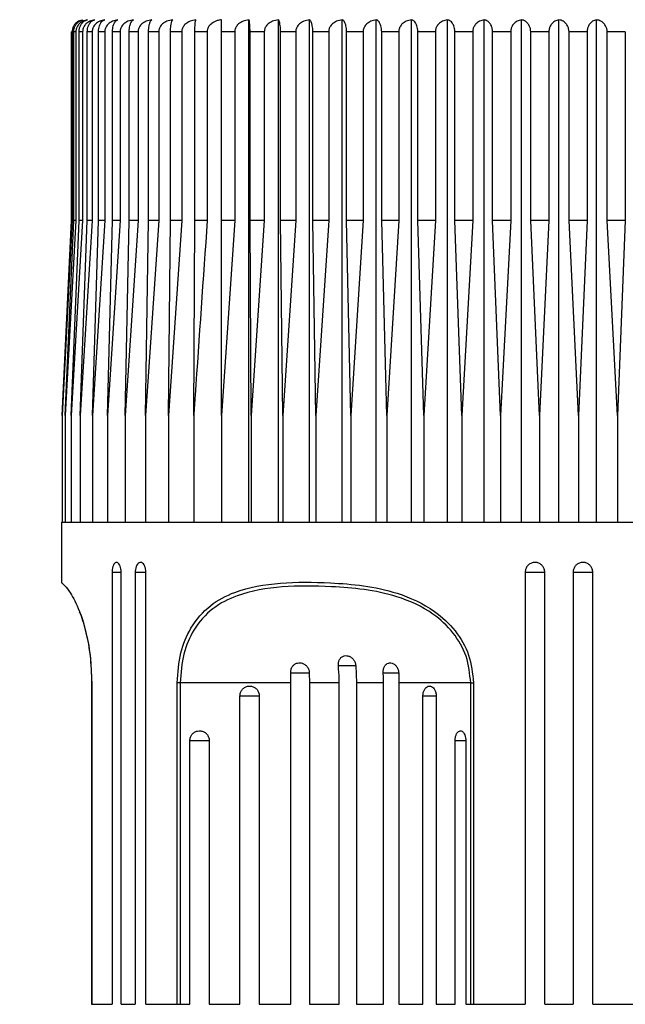
# Model space of a CAD drawing. Units: millimetres. Extents: x 2637.5 to 2695.4, y 1527.6 to 1593.6.
# Drawn here: x 2660.2 to 2663.2, y 1545.7 to 1550.6 of the extents above; entities that cross this region are included whole.
import ezdxf

# ---------------------------------------------------------------- set-up
doc = ezdxf.new("R2010")
doc.units = ezdxf.units.MM
doc.layers.add('cotas', color=253, linetype='Continuous', lineweight=5)
doc.layers.add('cuerpo', color=7, linetype='Continuous', lineweight=5)
doc.styles.add('ARIAL', font='arial.ttf')
doc.dimstyles.new('RS (E1.10)', dxfattribs={"dimtxt": 1.5, "dimasz": 0.7, "dimexe": 0.5, "dimexo": 1, "dimgap": 1, "dimtad": 0, "dimtih": 1, "dimtoh": 1, "dimdec": 0, "dimlfac": 10, "dimtxsty": 'ARIAL', "dimcen": 0, "dimclrd": 256, "dimclre": 256, "dimclrt": 256, "dimadec": 0, "dimazin": 0, "dimtfac": 1, "dimtdec": 0, "dimtofl": 0, "dimtmove": 0, "dimatfit": 3, "dimfxl": 1, "dimlwd": -1, "dimlwe": -1, "dimarcsym": 0})

# ---------------------------------------------------------------- blocks, each defined once
blk = doc.blocks.new('*D16')
at = {"layer": 'cotas'}
for p, q in [((2659.2113, 1555.9171), (2651.0023, 1555.9171)), ((2651.5023, 1555.2171), (2651.5023, 1547.5442)), ((2651.5023, 1532.776), (2651.5023, 1538.3352)), ((2662.2115, 1532.076), (2651.0023, 1532.076))]:
    blk.add_line(p, q, dxfattribs=at)
for points in [[(2651.619, 1555.2171), (2651.3857, 1555.2171), (2651.5023, 1555.9171)], [(2651.3857, 1532.776), (2651.619, 1532.776), (2651.5023, 1532.076)]]:
    blk.add_solid(points, dxfattribs=at)
at = {"layer": 'Defpoints', "color": 0}
for p in [(2660.2113, 1555.9171), (2651.5023, 1532.076), (2663.2115, 1532.076)]:
    blk.add_point(p, dxfattribs=at)
at = {"layer": 'cotas', "insert": (2651.5023, 1542.9397), "char_height": 1.5, "attachment_point": 5, "rotation": 90, "style": 'ARIAL'}
blk.add_mtext('min.350', dxfattribs=at)

msp = doc.modelspace()

# ---------------------------------------------------------------- linework, layer by layer
at = {"layer": 'cuerpo', "lineweight": -2}
for p, q in [((2661.3692, 1548.1171), (2661.3692, 1550.6163)), ((2661.5156, 1548.1171), (2661.5156, 1550.6163)), ((2661.6706, 1548.1171), (2661.6706, 1550.6163)), ((2661.8333, 1548.1171), (2661.8333, 1550.6163)), ((2662.0026, 1548.1171), (2662.0026, 1550.6163)), ((2662.1775, 1548.1171), (2662.1775, 1550.6163)), ((2662.357, 1548.1171), (2662.357, 1550.6163)), ((2662.5398, 1548.1171), (2662.5398, 1550.6163)), ((2662.725, 1548.1171), (2662.725, 1550.6163)), ((2662.9113, 1548.1171), (2662.9113, 1550.6163)), ((2663.0976, 1548.1171), (2663.0976, 1550.6163)), ((2660.4903, 1550.5571), (2660.4868, 1550.5571)), ((2660.4868, 1549.6171), (2660.4868, 1550.5571)), ((2660.4903, 1550.5571), (2660.4903, 1549.6171)), ((2660.5088, 1550.5571), (2660.4982, 1550.5571)), ((2660.4982, 1549.6171), (2660.4982, 1550.5571)), ((2660.5088, 1550.5571), (2660.5088, 1549.6171)), ((2660.5421, 1550.5571), (2660.5245, 1550.5571)), ((2660.5245, 1549.6171), (2660.5245, 1550.5571)), ((2660.5421, 1550.5571), (2660.5421, 1549.6171)), ((2660.59, 1550.5571), (2660.5655, 1550.5571)), ((2660.5655, 1549.6171), (2660.5655, 1550.5571)), ((2660.59, 1550.5571), (2660.59, 1549.6171)), ((2660.6522, 1550.5571), (2660.6209, 1550.5571)), ((2660.6209, 1549.6171), (2660.6209, 1550.5571)), ((2660.6522, 1550.5571), (2660.6522, 1549.6171)), ((2660.7283, 1550.5571), (2660.6905, 1550.5571)), ((2660.6905, 1549.6171), (2660.6905, 1550.5571)), ((2660.7283, 1550.5571), (2660.7283, 1549.6171)), ((2660.8179, 1550.5571), (2660.7737, 1550.5571)), ((2660.7737, 1549.6171), (2660.7737, 1550.5571)), ((2660.8179, 1550.5571), (2660.8179, 1549.6171)), ((2660.9204, 1550.5571), (2660.8702, 1550.5571)), ((2660.8702, 1549.6171), (2660.8702, 1550.5571)), ((2660.9204, 1550.5571), (2660.9204, 1549.6171)), ((2661.0352, 1550.5571), (2660.9792, 1550.5571)), ((2660.9792, 1549.6171), (2660.9792, 1550.5571)), ((2661.0352, 1550.5571), (2661.0352, 1549.6171)), ((2661.1616, 1550.5571), (2661.1002, 1550.5571)), ((2661.1002, 1549.6171), (2661.1002, 1550.5571)), ((2661.1616, 1550.5571), (2661.1616, 1549.6171)), ((2661.2987, 1550.5571), (2661.2323, 1550.5571)), ((2661.2323, 1549.6171), (2661.2323, 1550.5571)), ((2661.2987, 1550.5571), (2661.2987, 1549.6171)), ((2661.4458, 1550.5571), (2661.3747, 1550.5571)), ((2661.3747, 1549.6171), (2661.3747, 1550.5571)), ((2661.4458, 1550.5571), (2661.4458, 1549.6171)), ((2661.6019, 1550.5571), (2661.5267, 1550.5571)), ((2661.5267, 1549.6171), (2661.5267, 1550.5571)), ((2661.6019, 1550.5571), (2661.6019, 1549.6171)), ((2661.766, 1550.5571), (2661.6871, 1550.5571)), ((2661.6871, 1549.6171), (2661.6871, 1550.5571)), ((2661.766, 1550.5571), (2661.766, 1549.6171)), ((2661.9373, 1550.5571), (2661.8551, 1550.5571)), ((2661.8551, 1549.6171), (2661.8551, 1550.5571)), ((2661.9373, 1550.5571), (2661.9373, 1549.6171)), ((2662.1145, 1550.5571), (2662.0297, 1550.5571)), ((2662.0297, 1549.6171), (2662.0297, 1550.5571)), ((2662.1145, 1550.5571), (2662.1145, 1549.6171)), ((2662.2967, 1550.5571), (2662.2096, 1550.5571)), ((2662.2096, 1549.6171), (2662.2096, 1550.5571)), ((2662.2967, 1550.5571), (2662.2967, 1549.6171)), ((2662.4826, 1550.5571), (2662.3939, 1550.5571)), ((2662.3939, 1549.6171), (2662.3939, 1550.5571)), ((2662.4826, 1550.5571), (2662.4826, 1549.6171)), ((2662.5814, 1549.6171), (2662.5814, 1550.5571)), ((2662.6712, 1550.5571), (2662.5814, 1550.5571)), ((2662.6712, 1550.5571), (2662.6712, 1549.6171)), ((2662.7709, 1549.6171), (2662.7709, 1550.5571)), ((2662.8613, 1550.5571), (2662.7709, 1550.5571)), ((2662.8613, 1550.5571), (2662.8613, 1549.6171)), ((2662.9613, 1549.6171), (2662.9613, 1550.5571)), ((2663.0517, 1550.5571), (2662.9613, 1550.5571)), ((2663.0517, 1550.5571), (2663.0517, 1549.6171)), ((2663.1513, 1549.6171), (2663.1513, 1550.5571)), ((2663.2412, 1550.5571), (2663.1513, 1550.5571)), ((2663.2412, 1550.5571), (2663.2412, 1549.6171)), ((2660.4903, 1549.6171), (2660.4397, 1548.6471)), ((2660.4397, 1548.6471), (2660.4868, 1549.6171)), ((2660.5088, 1549.6171), (2660.4549, 1548.6471)), ((2660.4549, 1548.6471), (2660.4982, 1549.6171)), ((2660.5421, 1549.6171), (2660.4853, 1548.6471)), ((2660.4853, 1548.6471), (2660.5245, 1549.6171)), ((2660.4903, 1549.6171), (2660.4868, 1549.6171)), ((2660.5088, 1549.6171), (2660.4982, 1549.6171)), ((2660.5421, 1549.6171), (2660.5245, 1549.6171)), ((2660.59, 1549.6171), (2660.5306, 1548.6471)), ((2660.5306, 1548.6471), (2660.5655, 1549.6171)), ((2660.59, 1549.6171), (2660.5655, 1549.6171)), ((2660.6522, 1549.6171), (2660.5907, 1548.6471)), ((2660.5907, 1548.6471), (2660.6209, 1549.6171)), ((2660.6522, 1549.6171), (2660.6209, 1549.6171)), ((2660.7283, 1549.6171), (2660.665, 1548.6471)), ((2660.665, 1548.6471), (2660.6905, 1549.6171)), ((2660.7283, 1549.6171), (2660.6905, 1549.6171)), ((2660.8179, 1549.6171), (2660.7532, 1548.6471)), ((2660.7532, 1548.6471), (2660.7737, 1549.6171)), ((2660.8179, 1549.6171), (2660.7737, 1549.6171)), ((2660.9204, 1549.6171), (2660.8546, 1548.6471)), ((2660.8546, 1548.6471), (2660.8702, 1549.6171)), ((2660.9204, 1549.6171), (2660.8702, 1549.6171)), ((2661.0352, 1549.6171), (2660.9688, 1548.6471)), ((2660.9688, 1548.6471), (2660.9792, 1549.6171)), ((2661.0352, 1549.6171), (2660.9792, 1549.6171)), ((2661.0949, 1548.6471), (2661.1002, 1549.6171)), ((2661.1616, 1549.6171), (2661.1002, 1549.6171)), ((2661.2987, 1549.6171), (2661.2323, 1549.6171)), ((2661.2987, 1549.6171), (2661.2323, 1548.6471)), ((2661.4458, 1549.6171), (2661.3747, 1549.6171)), ((2661.3799, 1548.6471), (2661.3747, 1549.6171)), ((2661.4458, 1549.6171), (2661.3799, 1548.6471)), ((2661.6019, 1549.6171), (2661.5267, 1549.6171)), ((2661.5371, 1548.6471), (2661.5267, 1549.6171)), ((2661.6019, 1549.6171), (2661.5371, 1548.6471)), ((2661.766, 1549.6171), (2661.6871, 1549.6171)), ((2661.7027, 1548.6471), (2661.6871, 1549.6171)), ((2661.766, 1549.6171), (2661.7027, 1548.6471)), ((2661.9373, 1549.6171), (2661.8551, 1549.6171)), ((2661.8757, 1548.6471), (2661.8551, 1549.6171)), ((2661.9373, 1549.6171), (2661.8757, 1548.6471)), ((2662.0552, 1548.6471), (2662.0297, 1549.6171)), ((2662.1145, 1549.6171), (2662.0297, 1549.6171)), ((2662.1145, 1549.6171), (2662.0552, 1548.6471)), ((2662.2399, 1548.6471), (2662.2096, 1549.6171)), ((2662.2967, 1549.6171), (2662.2096, 1549.6171)), ((2662.2967, 1549.6171), (2662.2399, 1548.6471)), ((2662.4287, 1548.6471), (2662.3939, 1549.6171)), ((2662.4826, 1549.6171), (2662.3939, 1549.6171)), ((2662.4826, 1549.6171), (2662.4287, 1548.6471)), ((2662.6712, 1549.6171), (2662.5814, 1549.6171)), ((2662.6205, 1548.6471), (2662.5814, 1549.6171)), ((2662.6712, 1549.6171), (2662.6205, 1548.6471)), ((2662.8613, 1549.6171), (2662.7709, 1549.6171)), ((2662.8142, 1548.6471), (2662.7709, 1549.6171)), ((2662.8613, 1549.6171), (2662.8142, 1548.6471)), ((2663.0517, 1549.6171), (2662.9613, 1549.6171)), ((2663.0084, 1548.6471), (2662.9613, 1549.6171)), ((2663.0517, 1549.6171), (2663.0084, 1548.6471)), ((2663.202, 1548.6471), (2663.1513, 1549.6171)), ((2663.2412, 1549.6171), (2663.1513, 1549.6171)), ((2663.2412, 1549.6171), (2663.202, 1548.6471)), ((2660.4397, 1548.6471), (2660.4397, 1548.1171)), ((2660.4549, 1548.6471), (2660.4549, 1548.1171)), ((2660.4853, 1548.6471), (2660.4853, 1548.1171)), ((2660.5306, 1548.6471), (2660.5306, 1548.1171)), ((2660.5907, 1548.6471), (2660.5907, 1548.1171)), ((2660.665, 1548.6471), (2660.665, 1548.1171)), ((2660.7532, 1548.6471), (2660.7532, 1548.1171)), ((2660.8546, 1548.6471), (2660.8546, 1548.1171)), ((2660.9688, 1548.6471), (2660.9688, 1548.1171)), ((2661.0949, 1548.6471), (2661.0949, 1548.1171)), ((2661.2323, 1548.6471), (2661.2323, 1548.1171)), ((2661.3799, 1548.6471), (2661.3799, 1548.1171)), ((2661.5371, 1548.6471), (2661.5371, 1548.1171)), ((2661.7027, 1548.6471), (2661.7027, 1548.1171)), ((2661.8757, 1548.6471), (2661.8757, 1548.1171)), ((2662.0552, 1548.6471), (2662.0552, 1548.1171)), ((2662.2399, 1548.6471), (2662.2399, 1548.1171)), ((2662.4287, 1548.6471), (2662.4287, 1548.1171)), ((2662.6205, 1548.6471), (2662.6205, 1548.1171)), ((2662.8142, 1548.6471), (2662.8142, 1548.1171)), ((2663.0084, 1548.6471), (2663.0084, 1548.1171)), ((2663.202, 1548.6471), (2663.202, 1548.1171)), ((2660.4363, 1548.1171), (2660.4363, 1547.8128)), ((2660.4363, 1548.1171), (2662.9113, 1548.1171)), ((2662.9113, 1548.1171), (2665.3863, 1548.1171)), ((2660.6888, 1547.8671), (2660.6888, 1545.7171)), ((2660.6888, 1547.8671), (2660.7335, 1547.8671)), ((2660.7335, 1545.7171), (2660.7335, 1547.8671)), ((2660.804, 1547.8671), (2660.804, 1545.7171)), ((2660.804, 1547.8671), (2660.8569, 1547.8671)), ((2660.8569, 1545.7171), (2660.8569, 1547.8671)), ((2662.7432, 1547.8671), (2662.8408, 1547.8671)), ((2662.7432, 1547.8671), (2662.7432, 1545.7171)), ((2662.8408, 1545.7171), (2662.8408, 1547.8671)), ((2662.9817, 1547.8671), (2663.0794, 1547.8671)), ((2662.9817, 1547.8671), (2662.9817, 1545.7171)), ((2663.0794, 1545.7171), (2663.0794, 1547.8671)), ((2661.8139, 1547.4029), (2661.9013, 1547.4029)), ((2661.9005, 1547.4029), (2661.9035, 1547.3171)), ((2661.577, 1547.3666), (2661.6697, 1547.3666)), ((2661.6694, 1547.3666), (2661.67, 1547.3171)), ((2662.0371, 1547.3666), (2662.115, 1547.3666)), ((2662.1141, 1547.3666), (2662.1153, 1547.3171)), ((2660.5859, 1547.3171), (2660.5859, 1545.7171)), ((2660.5859, 1547.3171), (2660.5871, 1547.3171)), ((2660.5871, 1547.3171), (2660.5871, 1545.7171)), ((2661.0277, 1547.3171), (2661.0124, 1547.3171)), ((2661.0124, 1545.7171), (2661.0124, 1547.3171)), ((2661.5782, 1547.3171), (2661.0277, 1547.3171)), ((2661.0277, 1547.3171), (2661.0277, 1545.7171)), ((2661.5782, 1545.7171), (2661.5782, 1547.3171)), ((2661.8184, 1547.3171), (2661.67, 1547.3171)), ((2661.67, 1547.3171), (2661.67, 1545.7171)), ((2661.8184, 1545.7171), (2661.8184, 1547.3171)), ((2662.039, 1547.3171), (2661.9035, 1547.3171)), ((2661.9035, 1547.3171), (2661.9035, 1545.7171)), ((2662.039, 1545.7171), (2662.039, 1547.3171)), ((2662.4722, 1547.3171), (2662.1153, 1547.3171)), ((2662.1153, 1547.3171), (2662.1153, 1545.7171)), ((2662.4722, 1547.3171), (2662.486, 1547.3171)), ((2662.4722, 1545.7171), (2662.4722, 1547.3171)), ((2662.486, 1547.3171), (2662.486, 1545.7171)), ((2661.3244, 1545.7171), (2661.3244, 1547.2519)), ((2661.3244, 1547.2519), (2661.4206, 1547.2519)), ((2661.4206, 1547.2519), (2661.4206, 1545.7171)), ((2662.2346, 1545.7171), (2662.2346, 1547.2519)), ((2662.2346, 1547.2519), (2662.3004, 1547.2519)), ((2662.3004, 1547.2519), (2662.3004, 1545.7171)), ((2661.0754, 1545.7171), (2661.0754, 1547.0296)), ((2661.0754, 1547.0296), (2661.1718, 1547.0296)), ((2661.1718, 1547.0296), (2661.1718, 1545.7171)), ((2662.3945, 1545.7171), (2662.3945, 1547.0296)), ((2662.3945, 1547.0296), (2662.4477, 1547.0296)), ((2662.4477, 1547.0296), (2662.4477, 1545.7171)), ((2660.5859, 1545.7171), (2660.5871, 1545.7171)), ((2660.5871, 1545.7171), (2660.6888, 1545.7171)), ((2660.7335, 1545.7171), (2660.804, 1545.7171)), ((2660.8569, 1545.7171), (2661.0124, 1545.7171)), ((2661.0124, 1545.7171), (2661.0277, 1545.7171)), ((2661.0277, 1545.7171), (2661.0754, 1545.7171)), ((2661.1718, 1545.7171), (2661.3244, 1545.7171)), ((2661.4206, 1545.7171), (2661.5782, 1545.7171)), ((2661.67, 1545.7171), (2661.8184, 1545.7171)), ((2661.9035, 1545.7171), (2662.039, 1545.7171)), ((2662.1153, 1545.7171), (2662.2346, 1545.7171)), ((2662.3004, 1545.7171), (2662.3945, 1545.7171)), ((2662.4477, 1545.7171), (2662.4722, 1545.7171)), ((2662.4722, 1545.7171), (2662.486, 1545.7171)), ((2662.486, 1545.7171), (2662.7432, 1545.7171)), ((2662.8408, 1545.7171), (2662.9817, 1545.7171)), ((2663.0794, 1545.7171), (2663.3365, 1545.7171))]:
    msp.add_line(p, q, dxfattribs=at)
for points, knots in [([(2660.5327, 1550.6125), (2660.529, 1550.6115), (2660.519, 1550.6088), (2660.5058, 1550.5978), (2660.4954, 1550.5825), (2660.4909, 1550.5685), (2660.4905, 1550.5601), (2660.4903, 1550.5571)], [0, 0, 0, 0, 0.173896, 0.475069, 0.704106, 0.891516, 1, 1, 1, 1]), ([(2660.4982, 1550.5571), (2660.4986, 1550.5625), (2660.4994, 1550.5733), (2660.5057, 1550.5891), (2660.5171, 1550.6043), (2660.531, 1550.6132), (2660.5409, 1550.6156), (2660.5441, 1550.6163)], [0, 0, 0, 0, 0.160769, 0.32104, 0.543087, 0.847955, 1, 1, 1, 1]), ([(2660.566, 1550.6163), (2660.558, 1550.6145), (2660.5431, 1550.611), (2660.5253, 1550.5979), (2660.5143, 1550.5825), (2660.5094, 1550.5685), (2660.509, 1550.5601), (2660.5088, 1550.5571)], [0, 0, 0, 0, 0.301786, 0.556336, 0.749917, 0.908317, 1, 1, 1, 1]), ([(2660.5245, 1550.5571), (2660.5248, 1550.5625), (2660.5255, 1550.5733), (2660.5313, 1550.5891), (2660.5416, 1550.6043), (2660.5542, 1550.6132), (2660.5631, 1550.6156), (2660.566, 1550.6163)], [0, 0, 0, 0, 0.160769, 0.32104, 0.543087, 0.847955, 1, 1, 1, 1]), ([(2660.6024, 1550.6163), (2660.5939, 1550.6145), (2660.5782, 1550.611), (2660.5594, 1550.5979), (2660.5478, 1550.5825), (2660.5427, 1550.5685), (2660.5423, 1550.5601), (2660.5421, 1550.5571)], [0, 0, 0, 0, 0.301799, 0.556345, 0.749924, 0.908323, 1, 1, 1, 1]), ([(2660.5655, 1550.5571), (2660.5658, 1550.5625), (2660.5664, 1550.5733), (2660.5715, 1550.5891), (2660.5807, 1550.6043), (2660.5919, 1550.6132), (2660.5998, 1550.6156), (2660.6024, 1550.6163)], [0, 0, 0, 0, 0.160769, 0.32104, 0.543087, 0.847955, 1, 1, 1, 1]), ([(2660.653, 1550.6163), (2660.6441, 1550.6145), (2660.6277, 1550.611), (2660.6081, 1550.5979), (2660.596, 1550.5825), (2660.5907, 1550.5685), (2660.5902, 1550.5601), (2660.59, 1550.5571)], [0, 0, 0, 0, 0.301809, 0.556352, 0.74993, 0.908328, 1, 1, 1, 1]), ([(2660.6209, 1550.5571), (2660.6212, 1550.5625), (2660.6217, 1550.5733), (2660.6262, 1550.5891), (2660.6341, 1550.6043), (2660.6439, 1550.6132), (2660.6507, 1550.6156), (2660.653, 1550.6163)], [0, 0, 0, 0, 0.160769, 0.32104, 0.543087, 0.847955, 1, 1, 1, 1]), ([(2660.7175, 1550.6163), (2660.7083, 1550.6145), (2660.6913, 1550.611), (2660.671, 1550.5979), (2660.6584, 1550.5825), (2660.6529, 1550.5685), (2660.6524, 1550.5601), (2660.6522, 1550.5571)], [0, 0, 0, 0, 0.301817, 0.556357, 0.749934, 0.908332, 1, 1, 1, 1]), ([(2660.6905, 1550.5571), (2660.6907, 1550.5625), (2660.6912, 1550.5733), (2660.6949, 1550.5891), (2660.7016, 1550.6043), (2660.7098, 1550.6132), (2660.7156, 1550.6156), (2660.7175, 1550.6163)], [0, 0, 0, 0, 0.160769, 0.32104, 0.543087, 0.847955, 1, 1, 1, 1]), ([(2660.7956, 1550.6163), (2660.7861, 1550.6145), (2660.7686, 1550.611), (2660.7477, 1550.5979), (2660.7347, 1550.5825), (2660.729, 1550.5685), (2660.7285, 1550.5601), (2660.7283, 1550.5571)], [0, 0, 0, 0, 0.301823, 0.556362, 0.749938, 0.908335, 1, 1, 1, 1]), ([(2660.7737, 1550.5571), (2660.7739, 1550.5625), (2660.7743, 1550.5733), (2660.7773, 1550.5891), (2660.7828, 1550.6043), (2660.7894, 1550.6132), (2660.794, 1550.6156), (2660.7956, 1550.6163)], [0, 0, 0, 0, 0.160769, 0.32104, 0.543087, 0.847955, 1, 1, 1, 1]), ([(2660.8867, 1550.6163), (2660.877, 1550.6145), (2660.8591, 1550.611), (2660.8377, 1550.5979), (2660.8245, 1550.5825), (2660.8187, 1550.5685), (2660.8181, 1550.5601), (2660.8179, 1550.5571)], [0, 0, 0, 0, 0.301828, 0.556365, 0.74994, 0.908337, 1, 1, 1, 1]), ([(2660.8702, 1550.5571), (2660.8703, 1550.5625), (2660.8706, 1550.5733), (2660.8729, 1550.5891), (2660.877, 1550.6043), (2660.882, 1550.6132), (2660.8855, 1550.6156), (2660.8867, 1550.6163)], [0, 0, 0, 0, 0.160769, 0.32104, 0.543087, 0.847955, 1, 1, 1, 1]), ([(2660.9903, 1550.6163), (2660.9804, 1550.6145), (2660.9623, 1550.611), (2660.9405, 1550.5979), (2660.9271, 1550.5825), (2660.9212, 1550.5685), (2660.9206, 1550.5601), (2660.9204, 1550.5571)], [0, 0, 0, 0, 0.301831, 0.556367, 0.749942, 0.908338, 1, 1, 1, 1]), ([(2660.9792, 1550.5571), (2660.9793, 1550.5625), (2660.9795, 1550.5733), (2660.981, 1550.5891), (2660.9838, 1550.6043), (2660.9871, 1550.6132), (2660.9895, 1550.6156), (2660.9903, 1550.6163)], [0, 0, 0, 0, 0.160769, 0.32104, 0.543087, 0.847955, 1, 1, 1, 1]), ([(2661.1057, 1550.6163), (2661.0958, 1550.6145), (2661.0774, 1550.611), (2661.0555, 1550.5979), (2661.0419, 1550.5825), (2661.0359, 1550.5685), (2661.0354, 1550.5601), (2661.0352, 1550.5571)], [0, 0, 0, 0, 0.301833, 0.556369, 0.749943, 0.908339, 1, 1, 1, 1]), ([(2661.1002, 1550.5571), (2661.1002, 1550.5625), (2661.1003, 1550.5733), (2661.1011, 1550.5891), (2661.1024, 1550.6043), (2661.1041, 1550.6132), (2661.1053, 1550.6156), (2661.1057, 1550.6163)], [0, 0, 0, 0, 0.160769, 0.32104, 0.543087, 0.847955, 1, 1, 1, 1]), ([(2661.2323, 1550.6163), (2661.2253, 1550.6152), (2661.2084, 1550.6123), (2661.1865, 1550.6016), (2661.1705, 1550.5857), (2661.1627, 1550.5709), (2661.1619, 1550.5612), (2661.1616, 1550.5571)], [0, 0, 0, 0, 0.209757, 0.512969, 0.712136, 0.876429, 1, 1, 1, 1]), ([(2661.2323, 1550.5571), (2661.2323, 1550.5593), (2661.2323, 1550.5628), (2661.2323, 1550.5721), (2661.2323, 1550.5844), (2661.2323, 1550.5997), (2661.2323, 1550.6116), (2661.2323, 1550.6148), (2661.2323, 1550.6163)], [0, 0, 0, 0, 0.067296, 0.103399, 0.283291, 0.461914, 0.736565, 1, 1, 1, 1]), ([(2661.3692, 1550.6163), (2661.3592, 1550.6145), (2661.3409, 1550.611), (2661.3189, 1550.5979), (2661.3054, 1550.5825), (2661.2994, 1550.5685), (2661.2989, 1550.5601), (2661.2987, 1550.5571)], [0, 0, 0, 0, 0.301833, 0.556369, 0.749943, 0.908339, 1, 1, 1, 1]), ([(2661.3747, 1550.5571), (2661.3747, 1550.5625), (2661.3746, 1550.5733), (2661.3738, 1550.5891), (2661.3724, 1550.6043), (2661.3708, 1550.6132), (2661.3696, 1550.6156), (2661.3692, 1550.6163)], [0, 0, 0, 0, 0.160769, 0.32104, 0.543087, 0.847955, 1, 1, 1, 1]), ([(2661.5156, 1550.6163), (2661.5057, 1550.6145), (2661.4876, 1550.611), (2661.4658, 1550.5979), (2661.4524, 1550.5825), (2661.4465, 1550.5685), (2661.4459, 1550.5601), (2661.4458, 1550.5571)], [0, 0, 0, 0, 0.301831, 0.556367, 0.749942, 0.908338, 1, 1, 1, 1]), ([(2661.5267, 1550.5571), (2661.5266, 1550.5625), (2661.5264, 1550.5733), (2661.5248, 1550.5891), (2661.5221, 1550.6043), (2661.5187, 1550.6132), (2661.5164, 1550.6156), (2661.5156, 1550.6163)], [0, 0, 0, 0, 0.160769, 0.32104, 0.543087, 0.847955, 1, 1, 1, 1]), ([(2661.6706, 1550.6163), (2661.6609, 1550.6145), (2661.643, 1550.611), (2661.6216, 1550.5979), (2661.6084, 1550.5825), (2661.6026, 1550.5685), (2661.602, 1550.5601), (2661.6019, 1550.5571)], [0, 0, 0, 0, 0.301828, 0.556365, 0.74994, 0.908337, 1, 1, 1, 1]), ([(2661.6871, 1550.5571), (2661.687, 1550.5625), (2661.6867, 1550.5733), (2661.6844, 1550.5891), (2661.6803, 1550.6043), (2661.6753, 1550.6132), (2661.6718, 1550.6156), (2661.6706, 1550.6163)], [0, 0, 0, 0, 0.160769, 0.32104, 0.543087, 0.847955, 1, 1, 1, 1]), ([(2661.8333, 1550.6163), (2661.8238, 1550.6145), (2661.8063, 1550.611), (2661.7854, 1550.5979), (2661.7724, 1550.5825), (2661.7667, 1550.5685), (2661.7662, 1550.5601), (2661.766, 1550.5571)], [0, 0, 0, 0, 0.301823, 0.556362, 0.749938, 0.908335, 1, 1, 1, 1]), ([(2661.8551, 1550.5571), (2661.8549, 1550.5625), (2661.8546, 1550.5733), (2661.8516, 1550.5891), (2661.8461, 1550.6043), (2661.8395, 1550.6132), (2661.8348, 1550.6156), (2661.8333, 1550.6163)], [0, 0, 0, 0, 0.160769, 0.32104, 0.543087, 0.847955, 1, 1, 1, 1]), ([(2662.0026, 1550.6163), (2661.9934, 1550.6145), (2661.9764, 1550.611), (2661.9561, 1550.5979), (2661.9435, 1550.5825), (2661.938, 1550.5685), (2661.9375, 1550.5601), (2661.9373, 1550.5571)], [0, 0, 0, 0, 0.301817, 0.556357, 0.749934, 0.908332, 1, 1, 1, 1]), ([(2662.0297, 1550.5571), (2662.0294, 1550.5625), (2662.029, 1550.5733), (2662.0252, 1550.5891), (2662.0185, 1550.6043), (2662.0103, 1550.6132), (2662.0045, 1550.6156), (2662.0026, 1550.6163)], [0, 0, 0, 0, 0.160769, 0.32104, 0.543087, 0.847955, 1, 1, 1, 1]), ([(2662.1775, 1550.6163), (2662.1686, 1550.6145), (2662.1522, 1550.611), (2662.1326, 1550.5979), (2662.1205, 1550.5825), (2662.1152, 1550.5685), (2662.1147, 1550.5601), (2662.1145, 1550.5571)], [0, 0, 0, 0, 0.301809, 0.556352, 0.74993, 0.908328, 1, 1, 1, 1]), ([(2662.2096, 1550.5571), (2662.2094, 1550.5625), (2662.2088, 1550.5733), (2662.2044, 1550.5891), (2662.1964, 1550.6043), (2662.1867, 1550.6132), (2662.1798, 1550.6156), (2662.1775, 1550.6163)], [0, 0, 0, 0, 0.160769, 0.32104, 0.543087, 0.847955, 1, 1, 1, 1]), ([(2662.357, 1550.6163), (2662.3485, 1550.6145), (2662.3328, 1550.611), (2662.314, 1550.5979), (2662.3024, 1550.5825), (2662.2973, 1550.5685), (2662.2968, 1550.5601), (2662.2967, 1550.5571)], [0, 0, 0, 0, 0.301799, 0.556345, 0.749924, 0.908323, 1, 1, 1, 1]), ([(2662.3939, 1550.5571), (2662.3936, 1550.5625), (2662.393, 1550.5733), (2662.3879, 1550.5891), (2662.3787, 1550.6043), (2662.3675, 1550.6132), (2662.3596, 1550.6156), (2662.357, 1550.6163)], [0, 0, 0, 0, 0.160769, 0.32104, 0.543087, 0.847955, 1, 1, 1, 1]), ([(2662.5398, 1550.6163), (2662.5318, 1550.6145), (2662.5169, 1550.611), (2662.4991, 1550.5979), (2662.4881, 1550.5825), (2662.4832, 1550.5685), (2662.4828, 1550.5601), (2662.4826, 1550.5571)], [0, 0, 0, 0, 0.301786, 0.556336, 0.749917, 0.908317, 1, 1, 1, 1]), ([(2662.5814, 1550.5571), (2662.581, 1550.5625), (2662.5803, 1550.5733), (2662.5746, 1550.5891), (2662.5643, 1550.6043), (2662.5517, 1550.6132), (2662.5428, 1550.6156), (2662.5398, 1550.6163)], [0, 0, 0, 0, 0.160769, 0.32104, 0.543087, 0.847955, 1, 1, 1, 1]), ([(2662.725, 1550.6163), (2662.7174, 1550.6145), (2662.7034, 1550.611), (2662.6867, 1550.5979), (2662.6763, 1550.5825), (2662.6718, 1550.5685), (2662.6714, 1550.5601), (2662.6712, 1550.5571)], [0, 0, 0, 0, 0.30177, 0.556324, 0.749908, 0.908309, 1, 1, 1, 1]), ([(2662.7709, 1550.5571), (2662.7705, 1550.5625), (2662.7697, 1550.5733), (2662.7634, 1550.5891), (2662.752, 1550.6043), (2662.738, 1550.6132), (2662.7282, 1550.6156), (2662.725, 1550.6163)], [0, 0, 0, 0, 0.160769, 0.32104, 0.543087, 0.847955, 1, 1, 1, 1]), ([(2662.9113, 1550.6163), (2662.9042, 1550.6145), (2662.8912, 1550.611), (2662.8757, 1550.5979), (2662.866, 1550.5825), (2662.8618, 1550.5685), (2662.8614, 1550.5601), (2662.8613, 1550.5571)], [0, 0, 0, 0, 0.301751, 0.55631, 0.749897, 0.908299, 1, 1, 1, 1]), ([(2662.9613, 1550.5571), (2662.9609, 1550.5625), (2662.96, 1550.5733), (2662.9531, 1550.5891), (2662.9407, 1550.6043), (2662.9255, 1550.6132), (2662.9148, 1550.6156), (2662.9113, 1550.6163)], [0, 0, 0, 0, 0.160769, 0.32104, 0.543087, 0.847955, 1, 1, 1, 1]), ([(2663.0976, 1550.6163), (2663.0911, 1550.6145), (2663.0792, 1550.611), (2663.0649, 1550.5979), (2663.056, 1550.5825), (2663.0521, 1550.5685), (2663.0518, 1550.5601), (2663.0517, 1550.5571)], [0, 0, 0, 0, 0.30177, 0.556324, 0.749908, 0.908309, 1, 1, 1, 1]), ([(2663.1513, 1550.5571), (2663.1509, 1550.5625), (2663.15, 1550.5733), (2663.1425, 1550.5891), (2663.1292, 1550.6043), (2663.1129, 1550.6132), (2663.1014, 1550.6156), (2663.0976, 1550.6163)], [0, 0, 0, 0, 0.160769, 0.32104, 0.543087, 0.847955, 1, 1, 1, 1]), ([(2661.1616, 1549.6171), (2661.1415, 1549.3268), (2661.1192, 1549.0035), (2661.0972, 1548.6802), (2661.0949, 1548.6471)], [0, 0, 0, 0, 0.897629, 1, 1, 1, 1]), ([(2661.2323, 1548.6471), (2661.2323, 1548.6802), (2661.2323, 1549.0035), (2661.2323, 1549.3268), (2661.2323, 1549.6171)], [0, 0, 0, 0, 0.102371, 1, 1, 1, 1]), ([(2660.7335, 1547.8671), (2660.7333, 1547.8726), (2660.7327, 1547.8836), (2660.7287, 1547.8983), (2660.7229, 1547.9094), (2660.7157, 1547.9158), (2660.708, 1547.9167), (2660.7008, 1547.912), (2660.6947, 1547.9022), (2660.6905, 1547.8885), (2660.6889, 1547.876), (2660.6888, 1547.8688), (2660.6888, 1547.8671)], [0, 0, 0, 0, 0.107507, 0.215147, 0.322693, 0.43003, 0.537166, 0.6442, 0.751283, 0.858541, 0.966016, 1, 1, 1, 1]), ([(2660.8569, 1547.8671), (2660.8566, 1547.8726), (2660.856, 1547.8836), (2660.8513, 1547.8983), (2660.8444, 1547.9094), (2660.8359, 1547.9158), (2660.8269, 1547.9167), (2660.8183, 1547.912), (2660.811, 1547.9022), (2660.806, 1547.8885), (2660.8041, 1547.876), (2660.804, 1547.8688), (2660.804, 1547.8671)], [0, 0, 0, 0, 0.107507, 0.215147, 0.322693, 0.43003, 0.537166, 0.6442, 0.751283, 0.858541, 0.966016, 1, 1, 1, 1]), ([(2662.8408, 1547.8671), (2662.8403, 1547.8726), (2662.8392, 1547.8836), (2662.8308, 1547.8983), (2662.8183, 1547.9094), (2662.8028, 1547.9158), (2662.7862, 1547.9167), (2662.7702, 1547.912), (2662.7566, 1547.9022), (2662.7471, 1547.8885), (2662.7435, 1547.876), (2662.7432, 1547.8688), (2662.7432, 1547.8671)], [0, 0, 0, 0, 0.107507, 0.215147, 0.322693, 0.43003, 0.537166, 0.6442, 0.751283, 0.858541, 0.966016, 1, 1, 1, 1]), ([(2663.0794, 1547.8671), (2663.0789, 1547.8726), (2663.0778, 1547.8836), (2663.0693, 1547.8983), (2663.0569, 1547.9094), (2663.0414, 1547.9158), (2663.0248, 1547.9167), (2663.0088, 1547.912), (2662.9952, 1547.9022), (2662.9856, 1547.8885), (2662.982, 1547.876), (2662.9818, 1547.8688), (2662.9817, 1547.8671)], [0, 0, 0, 0, 0.107507, 0.215147, 0.322693, 0.43003, 0.537166, 0.6442, 0.751283, 0.858541, 0.966016, 1, 1, 1, 1]), ([(2660.4405, 1547.8128), (2660.4393, 1547.8139), (2660.4363, 1547.8165), (2660.4526, 1547.8022), (2660.4813, 1547.7668), (2660.5213, 1547.6933), (2660.5575, 1547.581), (2660.5821, 1547.4569), (2660.5854, 1547.3637), (2660.5871, 1547.3171)], [0, 0, 0, 0, 0.102968, 0.265275, 0.430506, 0.621816, 0.750613, 0.875319, 1, 1, 1, 1]), ([(2661.0124, 1547.3171), (2661.016, 1547.3679), (2661.0232, 1547.4671), (2661.0813, 1547.6036), (2661.1733, 1547.7081), (2661.3224, 1547.7851), (2661.5229, 1547.8198), (2661.7414, 1547.818), (2661.9391, 1547.8033), (2662.1164, 1547.7662), (2662.278, 1547.6933), (2662.3987, 1547.581), (2662.4717, 1547.4569), (2662.4813, 1547.3637), (2662.486, 1547.3171)], [0, 0, 0, 0, 0.067945, 0.132519, 0.212601, 0.292292, 0.421517, 0.551405, 0.63342, 0.71521, 0.810879, 0.875287, 0.93765, 1, 1, 1, 1]), ([(2662.4722, 1547.3171), (2662.4676, 1547.3619), (2662.4584, 1547.4516), (2662.3879, 1547.571), (2662.2711, 1547.6792), (2662.1141, 1547.7492), (2661.9414, 1547.7847), (2661.7478, 1547.7987), (2661.5326, 1547.8007), (2661.3341, 1547.7674), (2661.1862, 1547.6934), (2661.0954, 1547.5928), (2661.0383, 1547.4614), (2661.0313, 1547.366), (2661.0277, 1547.3171)], [0, 0, 0, 0, 0.061583, 0.123247, 0.187119, 0.282594, 0.365104, 0.447849, 0.579211, 0.709885, 0.789524, 0.869025, 0.932889, 1, 1, 1, 1]), ([(2660.5886, 1547.3171), (2660.587, 1547.3621), (2660.5838, 1547.4521), (2660.5613, 1547.5688), (2660.5396, 1547.6443), (2660.5288, 1547.6663), (2660.5271, 1547.6699)], [0, 0, 0, 0, 0.308627, 0.617658, 0.937757, 1, 1, 1, 1]), ([(2661.8139, 1547.4029), (2661.8139, 1547.4084), (2661.8138, 1547.4195), (2661.8195, 1547.4342), (2661.8292, 1547.4453), (2661.842, 1547.4518), (2661.8567, 1547.4528), (2661.8715, 1547.4482), (2661.8847, 1547.4387), (2661.8947, 1547.4251), (2661.8994, 1547.4124), (2661.9002, 1547.4049), (2661.9005, 1547.4029)], [0, 0, 0, 0, 0.106769, 0.213663, 0.32059, 0.427496, 0.53427, 0.640937, 0.747653, 0.854513, 0.961446, 1, 1, 1, 1]), ([(2661.577, 1547.3666), (2661.5772, 1547.3721), (2661.5776, 1547.3833), (2661.5847, 1547.3982), (2661.5957, 1547.4096), (2661.6099, 1547.4162), (2661.6256, 1547.4172), (2661.6411, 1547.4127), (2661.6545, 1547.4032), (2661.6645, 1547.3896), (2661.6688, 1547.3766), (2661.6693, 1547.3688), (2661.6694, 1547.3666)], [0, 0, 0, 0, 0.106742, 0.213614, 0.320356, 0.426722, 0.532618, 0.638234, 0.743966, 0.850118, 0.956712, 1, 1, 1, 1]), ([(2661.8184, 1547.3171), (2661.8183, 1547.3239), (2661.8181, 1547.3526), (2661.8157, 1547.3811), (2661.8139, 1547.4029)], [0, 0, 0, 0, 0.236696, 1, 1, 1, 1]), ([(2662.0371, 1547.3666), (2662.0371, 1547.3721), (2662.0371, 1547.3833), (2662.0423, 1547.3982), (2662.0509, 1547.4096), (2662.0623, 1547.4162), (2662.0753, 1547.4172), (2662.0884, 1547.4127), (2662.1002, 1547.4032), (2662.1091, 1547.3896), (2662.1132, 1547.3766), (2662.1139, 1547.3688), (2662.1141, 1547.3666)], [0, 0, 0, 0, 0.106742, 0.213614, 0.320356, 0.426722, 0.532618, 0.638234, 0.743966, 0.850118, 0.956712, 1, 1, 1, 1]), ([(2661.5782, 1547.3171), (2661.5782, 1547.3239), (2661.5781, 1547.3404), (2661.5774, 1547.3569), (2661.577, 1547.3666)], [0, 0, 0, 0, 0.411548, 1, 1, 1, 1]), ([(2662.039, 1547.3171), (2662.0389, 1547.3239), (2662.0388, 1547.3404), (2662.0377, 1547.3569), (2662.0371, 1547.3666)], [0, 0, 0, 0, 0.411548, 1, 1, 1, 1]), ([(2661.3244, 1547.2519), (2661.325, 1547.2574), (2661.326, 1547.2684), (2661.3343, 1547.283), (2661.3465, 1547.2942), (2661.3617, 1547.3006), (2661.3782, 1547.3015), (2661.394, 1547.2968), (2661.4074, 1547.2871), (2661.4167, 1547.2733), (2661.4203, 1547.2608), (2661.4205, 1547.2536), (2661.4206, 1547.2519)], [0, 0, 0, 0, 0.10684, 0.213802, 0.320911, 0.428322, 0.535996, 0.643794, 0.751536, 0.859059, 0.966277, 1, 1, 1, 1]), ([(2662.2346, 1547.2519), (2662.235, 1547.2574), (2662.2357, 1547.2684), (2662.2415, 1547.283), (2662.25, 1547.2942), (2662.2606, 1547.3006), (2662.2718, 1547.3015), (2662.2826, 1547.2968), (2662.2916, 1547.2871), (2662.2978, 1547.2733), (2662.3002, 1547.2608), (2662.3003, 1547.2536), (2662.3004, 1547.2519)], [0, 0, 0, 0, 0.10684, 0.213802, 0.320911, 0.428322, 0.535996, 0.643794, 0.751536, 0.859059, 0.966277, 1, 1, 1, 1]), ([(2661.0754, 1547.0296), (2661.0759, 1547.035), (2661.077, 1547.0459), (2661.0854, 1547.0605), (2661.0977, 1547.0715), (2661.113, 1547.0778), (2661.1294, 1547.0786), (2661.1452, 1547.0739), (2661.1585, 1547.0643), (2661.1679, 1547.0508), (2661.1715, 1547.0384), (2661.1717, 1547.0313), (2661.1718, 1547.0296)], [0, 0, 0, 0, 0.107719, 0.215574, 0.323261, 0.430569, 0.537507, 0.644258, 0.7511, 0.858263, 0.965821, 1, 1, 1, 1]), ([(2662.3945, 1547.0296), (2662.3948, 1547.035), (2662.3954, 1547.0459), (2662.4002, 1547.0605), (2662.4072, 1547.0715), (2662.4158, 1547.0778), (2662.4249, 1547.0786), (2662.4335, 1547.0739), (2662.4406, 1547.0643), (2662.4456, 1547.0508), (2662.4475, 1547.0384), (2662.4476, 1547.0313), (2662.4477, 1547.0296)], [0, 0, 0, 0, 0.107719, 0.215574, 0.323261, 0.430569, 0.537507, 0.644258, 0.7511, 0.858263, 0.965821, 1, 1, 1, 1])]:
    msp.add_open_spline(points, degree=3, knots=knots, dxfattribs=at)

# ---------------------------------------------------------------- dimensions: what is measured, and where the dimension line sits
at = {"layer": 'cotas'}
dim = msp.add_linear_dim(base=(2651.5023, 1532.076), p1=(2660.2113, 1555.9171), p2=(2663.2115, 1532.076), angle=90, text='min.350', dimstyle='RS (E1.10)', dxfattribs=at)
dim.commit()
dim.dimension.update_dxf_attribs({"geometry": '*D16', "text_midpoint": (2651.5023, 1542.9397), "dimtype": 160, "text_rotation": 90})

doc.saveas('drawing.dxf')
